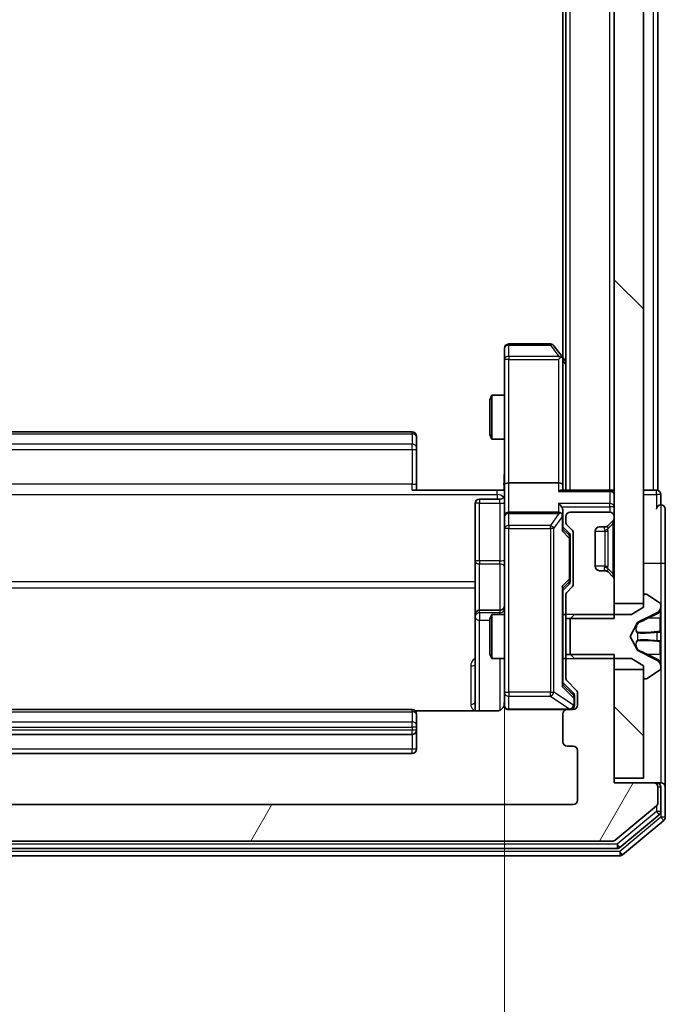
# Model space of a CAD drawing. Units: millimetres. Extents: x 0 to 8131, y 0 to 1826.
# Drawn here: x 493 to 537, y 884 to 951 of the extents above; entities that cross this region are included whole.
import ezdxf

# ---------------------------------------------------------------- set-up
doc = ezdxf.new("R2010")
doc.units = ezdxf.units.MM
doc.header["$LTSCALE"] = 0.666667
doc.layers.get('Defpoints').update_dxf_attribs({"lineweight": 25})
for name, color, linetype, lineweight in [('Dimension (ISO)', 7, 'Continuous', 18), ('Visible (ISO)', 7, 'Continuous', 35), ('Visible Narrow (ISO)', 7, 'Continuous', 25)]:
    doc.layers.add(name, color=color, linetype=linetype, lineweight=lineweight)
doc.layers.add('Hatch (ISO)', color=1, linetype='Continuous', lineweight=18, true_color=0xff0000)
doc.styles.add('Note Text (TK)', font='MS PGothic.ttf')
doc.dimstyles.new('Default - Method 1b (TK)', dxfattribs={"dimscale": 0.666667, "dimtxt": 2.5, "dimasz": 2.5, "dimexe": 1, "dimexo": 1.5, "dimgap": 1, "dimtad": 1, "dimtoh": 1, "dimrnd": 1e-08, "dimdsep": 46, "dimtxsty": 'Note Text (TK)', "dimcen": 0.09, "dimdle": 5, "dimclrd": 100, "dimclre": 100, "dimclrt": 7, "dimadec": 1, "dimazin": 1, "dimtfac": 1, "dimtmove": 0, "dimatfit": 3, "dimfxl": 1, "dimtolj": 1, "dimlwd": -1, "dimlwe": -1, "dimarcsym": 0})
pattern_1 = [(135.0002, (176.417, -52), (-14.59286, -14.59297), [])]

# ---------------------------------------------------------------- blocks, each defined once
blk = doc.blocks.new('*D83')
at = {"layer": 'Defpoints', "color": 0, "transparency": 16777216}
for p in [(460.058, 919.413), (526.058, 919.413), (526.058, 795.913)]:
    blk.add_point(p, dxfattribs=at)
at = {"layer": 'Dimension (ISO)', "color": 100, "transparency": 16777216}
for p, q in [((460.058, 909.663), (460.058, 789.413)), ((526.058, 909.663), (526.058, 789.413)), ((476.308, 795.913), (509.808, 795.913))]:
    blk.add_line(p, q, dxfattribs=at)
for points in [[(476.308, 798.622), (476.308, 793.205), (460.058, 795.913)], [(509.808, 798.622), (509.808, 793.205), (526.058, 795.913)]]:
    blk.add_solid(points, dxfattribs=at)
at = {"layer": 'Dimension (ISO)', "color": 7, "transparency": 16777216, "insert": (482.533, 810.538), "char_height": 16.25, "attachment_point": 4, "style": 'Note Text (TK)'}
blk.add_mtext('\\A1;66', dxfattribs=at)

msp = doc.modelspace()

# ---------------------------------------------------------------- hatches: boundary and pattern name
at = {"layer": 'Hatch (ISO)'}
h = msp.add_hatch(dxfattribs=at)
h.set_pattern_fill('ANSI31', color=256, scale=165.1, angle=90.0002105, style=0)
h.set_pattern_definition(pattern_1)
h.paths.add_polyline_path([(533.55812, 911.28773), (535.55812, 911.28773), (535.55812, 1236.78773), (533.55812, 1236.78773)])
h = msp.add_hatch(dxfattribs=at)
h.set_pattern_fill('ANSI31', color=256, scale=165.1, angle=14.9999778, style=0)
h.set_pattern_definition([(60, (176.417, -52), (-17.8726, 10.31876), [])])
edge = h.paths.add_edge_path()
edge.add_line((533.55812, 907.80823), (530.25812, 907.80823))
edge.add_line((530.25812, 907.80823), (530.25812, 906.212))
edge.add_ellipse((530.55812, 906.212), major_axis=(0, -0.3), ratio=1, start_angle=270, end_angle=315)
edge.add_line((530.34599, 905.99986), (530.97025, 905.3756))
edge.add_ellipse((530.75812, 905.16347), major_axis=(0.21213, -0.21213), ratio=1, start_angle=45, end_angle=90, ccw=False)
edge.add_line((531.05812, 905.16347), (531.05812, 904.33773))
edge.add_ellipse((530.75812, 904.33773), major_axis=(0, -0.3), ratio=1, start_angle=0, end_angle=90, ccw=False)
edge.add_line((530.75812, 904.03773), (530.35812, 904.03773))
edge.add_ellipse((530.35812, 903.73773), major_axis=(-0.3, 0), ratio=1, start_angle=270, end_angle=360)
edge.add_line((530.05812, 903.73773), (530.05812, 901.83773))
edge.add_ellipse((530.35812, 901.83773), major_axis=(0, -0.3), ratio=1, start_angle=270, end_angle=360)
edge.add_line((530.35812, 901.53773), (530.75812, 901.53773))
edge.add_ellipse((530.75812, 901.23773), major_axis=(0.3, 0), ratio=1, start_angle=0, end_angle=90, ccw=False)
edge.add_line((531.05812, 901.23773), (531.05812, 897.83773))
edge.add_ellipse((530.75812, 897.83773), major_axis=(0, -0.3), ratio=1, start_angle=0, end_angle=90, ccw=False)
edge.add_line((530.75812, 897.53773), (455.35812, 897.53773))
edge.add_ellipse((455.35812, 897.83773), major_axis=(-0.3, 0), ratio=1, start_angle=0, end_angle=90, ccw=False)
edge.add_line((455.05812, 897.83773), (455.05812, 901.23773))
edge.add_ellipse((455.35812, 901.23773), major_axis=(0, 0.3), ratio=1, start_angle=0, end_angle=90, ccw=False)
edge.add_line((455.35812, 901.53773), (455.75812, 901.53773))
edge.add_ellipse((455.75812, 901.83773), major_axis=(0.3, 0), ratio=1, start_angle=270, end_angle=360)
edge.add_line((456.05812, 901.83773), (456.05812, 903.73773))
edge.add_ellipse((455.75812, 903.73773), major_axis=(0, 0.3), ratio=1, start_angle=270, end_angle=360)
edge.add_line((455.75812, 904.03773), (455.35812, 904.03773))
edge.add_ellipse((455.35812, 904.33773), major_axis=(-0.3, 0), ratio=1, start_angle=0, end_angle=90, ccw=False)
edge.add_line((455.05812, 904.33773), (455.05812, 905.16347))
edge.add_ellipse((455.35812, 905.16347), major_axis=(0, 0.3), ratio=1, start_angle=45, end_angle=90, ccw=False)
edge.add_line((455.14599, 905.3756), (455.77025, 905.99986))
edge.add_ellipse((455.55812, 906.212), major_axis=(0.21213, 0.21213), ratio=1, start_angle=270, end_angle=315)
edge.add_line((455.85812, 906.212), (455.85812, 907.80823))
edge.add_line((455.85812, 907.80823), (452.55812, 907.80823))
edge.add_line((452.55812, 907.80823), (452.55812, 899.03773))
edge.add_line((452.55812, 899.03773), (449.85812, 899.03773))
edge.add_ellipse((449.85812, 898.73773), major_axis=(-0.3, 0), ratio=1, start_angle=270, end_angle=360)
edge.add_line((449.55812, 898.73773), (449.55812, 897.67824))
edge.add_ellipse((449.85812, 897.67824), major_axis=(0, -0.3), ratio=1, start_angle=270, end_angle=320.1944289)
edge.add_line((449.66606, 897.44778), (452.47468, 895.10727))
edge.add_ellipse((452.66673, 895.33773), major_axis=(0.23047, -0.19206), ratio=1, start_angle=270, end_angle=309.8055711)
edge.add_line((452.66673, 895.03773), (533.4495, 895.03773))
edge.add_ellipse((533.4495, 895.33773), major_axis=(0.3, 0), ratio=1, start_angle=270, end_angle=309.8055711)
edge.add_line((533.64156, 895.10727), (536.45017, 897.44778))
edge.add_ellipse((536.25812, 897.67824), major_axis=(0.23047, 0.19206), ratio=1, start_angle=270, end_angle=320.1944289)
edge.add_line((536.55812, 897.67824), (536.55812, 898.73773))
edge.add_ellipse((536.25812, 898.73773), major_axis=(0, 0.3), ratio=1, start_angle=270, end_angle=360)
edge.add_line((536.25812, 899.03773), (533.55812, 899.03773))
edge.add_line((533.55812, 899.03773), (533.55812, 907.80823))
h = msp.add_hatch(dxfattribs=at)
h.set_pattern_fill('ANSI31', color=256, scale=165.1, angle=90.0002105, style=0)
h.set_pattern_definition(pattern_1)
h.paths.add_polyline_path([(533.55812, 899.33773), (535.55812, 899.33773), (535.55812, 906.78773), (533.55812, 906.78773)])

# ---------------------------------------------------------------- linework, layer by layer
at = {"layer": 'Visible (ISO)'}
for p, q in [((533.55812, 1236.78773), (533.55812, 911.28773)), ((535.55812, 911.28773), (535.55812, 1236.78773)), ((530.25812, 919.03773), (530.25812, 1229.03773)), ((536.55812, 919.03773), (536.55812, 1229.03773)), ((530.05812, 928.1044), (530.05812, 1219.97107)), ((526.05812, 928.73773), (526.05812, 927.97433)), ((529.20812, 929.03773), (526.35812, 929.03773)), ((529.99812, 928.1844), (529.44812, 928.91773)), ((526.05812, 927.97433), (526.05812, 919.41347)), ((529.75812, 927.97433), (529.91373, 928.12994)), ((530.25812, 927.83773), (529.99812, 928.1844)), ((530.05812, 919.41347), (530.05812, 928.0044)), ((525.05812, 925.23101), (525.21148, 925.53773)), ((525.05812, 922.84446), (525.05812, 925.23101)), ((525.21148, 925.53773), (525.21148, 922.53773)), ((526.05812, 925.53773), (525.21148, 925.53773)), ((519.75812, 923.03773), (466.35812, 923.03773)), ((520.05812, 922.73773), (520.05812, 922.67915)), ((520.05812, 921.97205), (520.05812, 922.67915)), ((525.05812, 922.84446), (525.21148, 922.53773)), ((526.05812, 922.53773), (525.21148, 922.53773)), ((520.05812, 921.97205), (520.05812, 921.83063)), ((520.05812, 919.45195), (520.05812, 921.83063)), ((520.05812, 919.45195), (520.05812, 919.03773)), ((526.05812, 917.23773), (526.05812, 919.41347)), ((529.75812, 919.53773), (526.35812, 919.53773)), ((530.05812, 919.03773), (530.05812, 919.41347)), ((519.75812, 919.03773), (525.55812, 919.03773)), ((525.75812, 918.43642), (524.35812, 918.43642)), ((526.05038, 919.03773), (525.55812, 919.03773)), ((533.25812, 919.03773), (529.97025, 919.03773)), ((533.25812, 919.03773), (533.55812, 919.03773)), ((536.25812, 919.03773), (535.55812, 919.03773)), ((536.25812, 919.03773), (536.55812, 919.03773)), ((536.75812, 918.03773), (536.75812, 918.73773)), ((524.05812, 918.13642), (524.05812, 914.20678)), ((537.05812, 914.03773), (537.05812, 917.73773)), ((526.05812, 917.23773), (526.05812, 916.41951)), ((529.75812, 917.53773), (526.35812, 917.53773)), ((530.05812, 917.23773), (530.05812, 917.61347)), ((530.05812, 916.36164), (530.05812, 917.23773)), ((530.25812, 917.23773), (530.25812, 916.862)), ((533.25812, 917.53773), (530.55812, 917.53773)), ((533.55812, 917.162), (533.55812, 917.23773)), ((526.05812, 916.41951), (526.05812, 905.22314)), ((530.05812, 916.53773), (530.47024, 916.12562)), ((530.34599, 916.64986), (530.67025, 916.3256)), ((532.55812, 916.53773), (532.93386, 916.53773)), ((533.12554, 916.60516), (533.14599, 916.6256)), ((533.14599, 916.6256), (533.47025, 916.94986)), ((530.55812, 915.77002), (530.55812, 915.91344)), ((530.55812, 912.95544), (530.55812, 915.77002)), ((530.75812, 916.11347), (530.75812, 912.612)), ((532.25812, 913.83773), (532.25812, 916.23773)), ((524.05812, 914.20678), (524.05812, 910.53226)), ((537.05812, 898.73773), (537.05812, 914.03773)), ((532.93386, 913.53773), (532.55812, 913.53773)), ((533.14599, 913.44986), (533.12554, 913.47031)), ((533.47025, 913.1256), (533.14599, 913.44986)), ((530.47024, 912.59985), (530.05812, 912.18773)), ((530.05812, 905.71164), (530.05812, 912.36383)), ((530.67025, 912.39986), (530.34599, 912.0756)), ((530.55812, 912.81203), (530.55812, 912.95544)), ((533.55812, 910.26723), (533.55812, 912.91347)), ((530.25812, 911.86347), (530.25812, 910.26723)), ((535.55812, 911.83773), (535.55812, 911.03773)), ((535.69883, 911.93773), (535.65812, 911.93773)), ((536.66712, 911.34688), (535.80783, 911.90542)), ((533.55812, 911.28773), (535.55812, 911.28773)), ((535.55812, 911.03773), (534.75812, 910.53773)), ((536.75812, 911.0978), (536.75812, 911.17919)), ((536.75812, 911.06046), (536.75812, 911.0978)), ((536.75812, 910.28093), (536.75812, 911.06046)), ((524.05812, 910.53226), (524.05812, 910.36069)), ((524.05812, 910.36069), (524.05812, 903.94791)), ((525.75812, 910.83226), (524.35812, 910.83226)), ((525.05812, 910.23101), (525.21148, 910.53773)), ((525.21148, 910.53773), (525.21148, 907.53773)), ((526.05812, 910.53773), (525.21148, 910.53773)), ((530.25812, 910.53773), (530.05812, 910.53773)), ((530.85812, 910.53773), (530.55812, 910.23773)), ((534.75812, 910.53773), (530.85812, 910.53773)), ((535.18383, 910.00653), (536.48037, 910.64991)), ((525.05812, 907.84446), (525.05812, 910.23101)), ((530.25812, 910.26723), (533.55812, 910.26723)), ((530.25812, 907.80823), (530.25812, 910.26723)), ((530.55812, 910.23773), (530.55812, 907.83773)), ((534.65812, 909.03773), (535.16191, 909.98522)), ((536.75812, 910.28093), (536.75812, 909.44178)), ((535.16191, 908.09025), (534.65812, 909.03773)), ((536.75812, 909.42818), (536.75812, 909.44178)), ((536.75812, 908.64729), (536.75812, 909.42818)), ((536.75812, 908.63368), (536.75812, 908.64729)), ((536.75812, 908.63368), (536.75812, 907.79453)), ((525.05812, 907.84446), (525.21148, 907.53773)), ((533.55812, 907.80823), (530.25812, 907.80823)), ((530.25812, 907.80823), (530.25812, 906.212)), ((530.55812, 907.83773), (530.85812, 907.53773)), ((533.55812, 899.03773), (533.55812, 907.80823)), ((536.48037, 907.42556), (535.18383, 908.06893)), ((536.75812, 907.01501), (536.75812, 907.79453)), ((526.05812, 907.53773), (525.21148, 907.53773)), ((530.25812, 907.53773), (530.05812, 907.53773)), ((530.85812, 907.53773), (534.75812, 907.53773)), ((534.75812, 907.53773), (535.55812, 907.03773)), ((535.55812, 907.03773), (535.55812, 906.23773)), ((536.75812, 906.97767), (536.75812, 907.01501)), ((536.75812, 906.89627), (536.75812, 906.97767)), ((535.55812, 906.78773), (533.55812, 906.78773)), ((533.55812, 906.78773), (533.55812, 899.33773)), ((535.55812, 899.33773), (535.55812, 906.78773)), ((535.80783, 906.17004), (536.66712, 906.72858)), ((530.05812, 905.88773), (530.77024, 905.17562)), ((530.34599, 905.99986), (530.97025, 905.3756)), ((535.65812, 906.13773), (535.69883, 906.13773)), ((526.05812, 905.22314), (526.05812, 904.33773)), ((530.85812, 904.82693), (530.85812, 904.96344)), ((531.05812, 905.16347), (531.05812, 904.33773)), ((530.85812, 904.33773), (530.85812, 904.82693)), ((519.75812, 904.03773), (466.35812, 904.03773)), ((525.55812, 903.94791), (519.97219, 903.94791)), ((520.05812, 903.73773), (520.05812, 903.67915)), ((520.05812, 902.97205), (520.05812, 903.67915)), ((526.35812, 904.03773), (530.35812, 904.03773)), ((530.05812, 903.73773), (530.05812, 901.83773)), ((530.75812, 904.03773), (530.35812, 904.03773)), ((520.05812, 902.97205), (520.05812, 902.83063)), ((466.35812, 902.33773), (519.75812, 902.33773)), ((520.05812, 902.63773), (520.05812, 902.83063)), ((520.05812, 901.33773), (520.05812, 902.63773)), ((466.35812, 901.03773), (519.75812, 901.03773)), ((530.35812, 901.53773), (530.75812, 901.53773)), ((531.05812, 901.23773), (531.05812, 897.83773)), ((533.55812, 899.33773), (535.55812, 899.33773)), ((536.25812, 899.03773), (533.55812, 899.03773)), ((536.45812, 899.03773), (536.25812, 899.03773)), ((536.45812, 899.03773), (536.75812, 899.03773)), ((536.55812, 897.67824), (536.55812, 898.73773)), ((536.75812, 897.0791), (536.75812, 898.73773)), ((537.05812, 896.67824), (537.05812, 898.73773)), ((530.75812, 897.53773), (455.35812, 897.53773)), ((533.64156, 895.10727), (536.45017, 897.44778)), ((533.96053, 894.60727), (536.65017, 896.84863)), ((534.14156, 894.10727), (536.95017, 896.44778)), ((452.66673, 895.03773), (533.4495, 895.03773)), ((452.34776, 894.53773), (533.76848, 894.53773)), ((452.16673, 894.03773), (533.9495, 894.03773))]:
    msp.add_line(p, q, dxfattribs=at)
for centre, radius, start, end in [((526.35812, 928.73773), 0.3, 90, 180), ((529.20812, 928.73773), 0.3, 36.8698976, 90), ((529.75812, 928.0044), 0.3, 23.4379842, 36.8698976), ((529.75812, 928.0044), 0.3, 0, 23.4379842), ((519.75812, 922.73773), 0.3, 0, 90), ((524.35812, 918.13642), 0.3, 90, 180), ((525.75812, 918.73642), 0.3, 270, 0), ((533.25812, 918.73773), 0.3, 0, 90), ((536.45812, 918.73773), 0.3, 0, 90), ((536.75812, 917.73773), 0.3, 90, 180), ((536.75812, 917.73773), 0.3, 0, 90), ((526.35812, 917.23773), 0.3, 90, 180), ((529.75812, 917.23773), 0.3, 58.7555453, 90), ((529.75812, 917.23773), 0.3, 0, 23.4379847), ((530.55812, 917.23773), 0.3, 90, 180), ((533.25812, 917.23773), 0.3, 0, 90), ((533.25812, 917.162), 0.3, 315, 0), ((530.55812, 916.862), 0.3, 180, 225), ((532.55812, 916.23773), 0.3, 90, 180), ((532.93386, 916.83773), 0.3, 270, 315), ((530.45812, 916.11347), 0.3, 0, 45), ((532.55812, 913.83773), 0.3, 180, 270), ((532.93386, 913.23773), 0.3, 45, 90), ((533.25812, 912.91347), 0.3, 0, 45), ((530.45812, 912.612), 0.3, 315, 0), ((530.55812, 911.86347), 0.3, 135, 180), ((535.65812, 911.83773), 0.1, 90, 180), ((535.69883, 911.73773), 0.2, 56.9761324, 90), ((525.75812, 911.13226), 0.3, 270, 0), ((536.25812, 911.0978), 0.5, 296.3917032, 0), ((536.55812, 911.17919), 0.2, 0, 56.9761324), ((524.35812, 910.53226), 0.3, 90, 180), ((535.20605, 909.96174), 0.05, 116.3917032, 152), ((535.20605, 908.11372), 0.05, 208, 243.6082968), ((536.25812, 906.97767), 0.5, 0, 63.6082968), ((536.55812, 906.89627), 0.2, 303.0238676, 0), ((530.55812, 906.212), 0.3, 180, 225), ((535.65812, 906.23773), 0.1, 180, 270), ((535.69883, 906.33773), 0.2, 270, 303.0238676), ((530.75812, 905.16347), 0.3, 0, 45), ((525.55812, 904.53773), 0.5, 345.5244794, 0), ((526.35812, 904.33773), 0.3, 180, 270), ((530.55812, 904.33773), 0.3, 270, 0), ((530.75812, 904.33773), 0.3, 270, 0), ((519.75812, 903.73773), 0.3, 0, 90), ((530.35812, 903.73773), 0.3, 90, 180), ((519.75812, 902.63773), 0.3, 270, 0), ((530.35812, 901.83773), 0.3, 180, 270), ((519.75812, 901.33773), 0.3, 270, 0), ((530.75812, 901.23773), 0.3, 0, 90), ((536.25812, 898.73773), 0.3, 0, 90), ((536.45812, 898.73773), 0.3, 0, 90), ((536.75812, 898.73773), 0.3, 0, 90), ((530.75812, 897.83773), 0.3, 270, 0), ((536.25812, 897.67824), 0.3, 309.8055711, 0), ((536.45812, 897.0791), 0.3, 309.8055711, 0), ((536.75812, 896.67824), 0.3, 309.8055711, 0), ((533.4495, 895.33773), 0.3, 270, 309.8055711), ((533.76848, 894.83773), 0.3, 270, 309.8055711), ((533.9495, 894.33773), 0.3, 270, 309.8055711)]:
    msp.add_arc(centre, radius, start, end, dxfattribs=at)
for centre, major_axis, ratio, start_param, end_param in [((529.78067, 927.97433), (0.48229, -0.24115), 0.37002441, 1.47901306, 1.75373989), ((526.35812, 919.41347), (-0.3, 0), 0.41421356, 4.71238898, 6.28318531), ((529.75812, 919.41347), (-0.3, 0), 0.41421356, 3.14159265, 4.71238898), ((529.75812, 918.73773), (0.27716, 0.27716), 0.41421356, 0.39269908, 1.17809725), ((529.75812, 917.91347), (-0.27716, 0.27716), 0.41421356, 4.3196899, 5.10508806), ((529.75812, 917.61347), (0, 0.42426), 0.70710678, 4.71238898, 5.49778714), ((529.78067, 917.23773), (0.48303, 0.25155), 0.33843751, 1.12161563, 1.39634246), ((529.75812, 917.20551), (0.20444, 0.64874), 0.33843751, 4.81863915, 5.05307027), ((529.75812, 916.2585), (-0.29583, -0.12456), 0.40041045, 2.33106693, 2.97456804), ((530.25812, 915.91344), (0, 0.30004), 0.99985076, 4.71238898, 5.49786177), ((529.75812, 912.46696), (-0.29583, 0.12456), 0.40041045, 3.30861727, 3.95211838), ((530.25812, 912.81203), (0, -0.30004), 0.99985076, 0.78532354, 1.57079633), ((529.75812, 905.6085), (-0.29583, -0.12456), 0.40041045, 2.33106693, 2.97456804), ((530.55812, 904.96344), (0, 0.30004), 0.99985076, 4.71238898, 5.49786177)]:
    msp.add_ellipse(centre, major_axis=major_axis, ratio=ratio, start_param=start_param, end_param=end_param, dxfattribs=at)
for points, knots in [([(530.03337, 928.12373), (530.03096, 928.12468), (530.02839, 928.12559), (530.01117, 928.13084), (529.99181, 928.13336), (529.9546, 928.13378), (529.93373, 928.13245), (529.91373, 928.12994)], [0.3810312192, 0.3810312192, 0.3810312192, 0.3810312192, 0.382741903, 0.382741903, 0.3917616542, 0.3917616542, 0.3985536381, 0.3985536381, 0.3985536381, 0.3985536381]), ([(526.04632, 919.03773), (526.03633, 919.23098), (526.02997, 919.42471), (526.04098, 919.81225), (526.05812, 920.00609), (526.05812, 920.20028)], [0, 0, 0, 0, 0.05805072, 0.05805072, 0.116308974, 0.116308974, 0.116308974, 0.116308974]), ([(530.03337, 917.35706), (530.0306, 917.3633), (530.02776, 917.3694), (530.011, 917.4019), (529.98951, 917.43105), (529.95255, 917.4672), (529.93286, 917.48237), (529.91373, 917.49422)], [0.2508867575, 0.2508867575, 0.2508867575, 0.2508867575, 0.2528779694, 0.2528779694, 0.2619584182, 0.2619584182, 0.268388032, 0.268388032, 0.268388032, 0.268388032]), ([(536.75812, 911.06046), (536.75812, 911.05952), (536.75812, 911.05859), (536.75811, 911.05698), (536.7581, 911.05631), (536.7581, 911.05565)], [-0.000338329447, -0.000338329447, -0.000338329447, -0.000338329447, 0, 0, 0.000241517914, 0.000241517914, 0.000241517914, 0.000241517914]), ([(536.75811, 911.05526), (536.75811, 911.05596), (536.75811, 911.05667), (536.75812, 911.0584), (536.75812, 911.05943), (536.75812, 911.06046)], [-0.000230599076, -0.000230599076, -0.000230599076, -0.000230599076, 0, 0, 0.000338329447, 0.000338329447, 0.000338329447, 0.000338329447]), ([(536.67513, 909.33827), (536.72842, 909.34031), (536.75768, 909.38629), (536.75812, 909.42731), (536.75812, 909.42775), (536.75812, 909.42818)], [0, 0, 0, 0, 0.0320559737, 0.0320559737, 0.0323943032, 0.0323943032, 0.0323943032, 0.0323943032]), ([(536.75812, 909.42818), (536.75812, 909.42796), (536.75812, 909.42774), (536.75809, 909.42557), (536.75792, 909.42359), (536.75761, 909.42161)], [-0.03239430317, -0.03239430317, -0.03239430317, -0.03239430317, -0.03205597372, -0.03205597372, -0.02897275834, -0.02897275834, -0.02897275834, -0.02897275834]), ([(536.75811, 908.64838), (536.75811, 908.64844), (536.75811, 908.64851), (536.75811, 908.64889), (536.7581, 908.64919), (536.7581, 908.6495)], [-0.000054249657, -0.000054249657, -0.000054249657, -0.000054249657, 0, 0, 0.000241517914, 0.000241517914, 0.000241517914, 0.000241517914]), ([(536.75811, 908.64837), (536.75811, 908.64823), (536.75811, 908.64808), (536.75812, 908.64772), (536.75812, 908.6475), (536.75812, 908.64729)], [-0.000230599076, -0.000230599076, -0.000230599076, -0.000230599076, 0, 0, 0.000338329447, 0.000338329447, 0.000338329447, 0.000338329447]), ([(536.67513, 907.27902), (536.72842, 907.19766), (536.75768, 907.10646), (536.75812, 907.01688), (536.75812, 907.01594), (536.75812, 907.01501)], [0, 0, 0, 0, 0.0320559737, 0.0320559737, 0.0323943032, 0.0323943032, 0.0323943032, 0.0323943032]), ([(536.75812, 907.01501), (536.75812, 907.01604), (536.75812, 907.01707), (536.75809, 907.02748), (536.75792, 907.03689), (536.75761, 907.04632)], [-0.03239430317, -0.03239430317, -0.03239430317, -0.03239430317, -0.03205597372, -0.03205597372, -0.02897275834, -0.02897275834, -0.02897275834, -0.02897275834]), ([(526.03348, 904.31816), (526.02906, 904.30351), (526.02416, 904.28934), (525.99458, 904.21539), (525.95245, 904.1494), (525.86381, 904.05654), (525.8021, 904.01257), (525.68905, 903.9631), (525.61837, 903.94791), (525.55812, 903.94791)], [0.0905318685, 0.0905318685, 0.0905318685, 0.0905318685, 0.0948543073, 0.0948543073, 0.1144259318, 0.1144259318, 0.1333697264, 0.1333697264, 0.1514440253, 0.1514440253, 0.1514440253, 0.1514440253]), ([(526.35812, 904.03773), (526.35812, 904.03773), (526.34324, 904.03773), (526.3343, 904.03773), (526.33284, 904.03773), (526.33204, 904.03773), (526.33194, 904.03773), (526.33178, 904.03773), (526.33188, 904.03773), (526.33143, 904.03773), (526.33139, 904.03773), (526.33091, 904.03773), (526.33082, 904.03773), (526.33056, 904.03773), (526.33039, 904.03773), (526.32998, 904.03774), (526.32974, 904.03774), (526.32847, 904.03775), (526.32729, 904.03776), (526.31738, 904.03797), (526.30853, 904.03856), (526.28476, 904.04127), (526.26985, 904.04417), (526.22466, 904.05654), (526.19502, 904.06992), (526.14092, 904.10516), (526.11594, 904.1278), (526.07649, 904.17858), (526.0612, 904.20704), (526.0402, 904.26635), (526.03418, 904.29793), (526.03218, 904.35727), (526.03516, 904.38565), (526.04226, 904.41269)], [0, 0, 0, 0, 0.052819988, 0.052819988, 0.069060038, 0.069060038, 0.072104806, 0.072104806, 0.074388426, 0.074388426, 0.074817613, 0.074817613, 0.074900412, 0.074900412, 0.074983943, 0.074983943, 0.075067564, 0.075067564, 0.075407019, 0.075407019, 0.078053981, 0.078053981, 0.082584989, 0.082584989, 0.092113603, 0.092113603, 0.101955278, 0.101955278, 0.111404618, 0.111404618, 0.120830122, 0.120830122, 0.129216155, 0.129216155, 0.129216155, 0.129216155])]:
    msp.add_open_spline(points, degree=3, knots=knots, dxfattribs=at)
for points in [[(536.75761, 909.42161), (536.75466, 909.403), (536.73896, 909.38434), (536.71248, 909.38343)], [(536.75761, 907.04632), (536.75466, 907.13488), (536.73896, 907.2247), (536.71248, 907.30535)]]:
    msp.add_open_spline(points, degree=3, dxfattribs=at)
at = {"layer": 'Visible Narrow (ISO)'}
for p, q in [((530.55812, 919.03773), (530.55812, 1229.03773)), ((533.25812, 919.03773), (533.25812, 1229.03773)), ((536.25812, 919.03773), (536.25812, 1229.03773)), ((526.35812, 929.03773), (526.35812, 928.95708)), ((526.35812, 928.95708), (529.20812, 928.95708)), ((526.35812, 928.19369), (526.35812, 928.95708)), ((529.20812, 929.03773), (529.20812, 928.95708)), ((529.20812, 928.95708), (529.78067, 928.19369)), ((526.35812, 927.97433), (526.05812, 927.97433)), ((529.78067, 928.19369), (526.35812, 928.19369)), ((526.35812, 928.19369), (526.35812, 927.97433)), ((526.35812, 927.97433), (529.75812, 927.97433)), ((526.35812, 919.53773), (526.35812, 927.97433)), ((529.75812, 927.97433), (529.75812, 919.53773)), ((530.05812, 927.89089), (530.25812, 927.62422)), ((466.35812, 922.89129), (519.75812, 922.89129)), ((519.75812, 922.89129), (519.75812, 923.03773)), ((519.75812, 922.89129), (519.75812, 922.18418)), ((519.75812, 922.18418), (466.35812, 922.18418)), ((466.35812, 921.83063), (519.75812, 921.83063)), ((519.75812, 921.83063), (519.75812, 922.18418)), ((519.75812, 921.83063), (519.75812, 919.45195)), ((519.75812, 921.83063), (520.05812, 921.83063)), ((519.75812, 919.45195), (466.35812, 919.45195)), ((519.75812, 919.03773), (519.75812, 919.45195)), ((519.75812, 919.45195), (520.05812, 919.45195)), ((526.35812, 917.53773), (526.35812, 919.53773)), ((529.75812, 919.53773), (529.75812, 918.94986)), ((460.55812, 918.74484), (525.55812, 918.74484)), ((524.35812, 918.43642), (524.35812, 918.14951)), ((525.55812, 918.74484), (525.55812, 919.03773)), ((525.55812, 918.74484), (525.55812, 918.43642)), ((525.75812, 918.14951), (525.75812, 918.43642)), ((529.75812, 918.94986), (533.25812, 918.94986)), ((533.25812, 918.94986), (533.25812, 919.03773)), ((533.25812, 918.94986), (533.25812, 918.1256)), ((535.55812, 918.73773), (536.45812, 918.73773)), ((536.45812, 918.73773), (536.45812, 919.03773)), ((536.75812, 918.73773), (536.45812, 918.73773)), ((536.45812, 918.73773), (536.45812, 917.73773)), ((524.35812, 918.14951), (525.75812, 918.14951)), ((524.35812, 914.21986), (524.35812, 918.14951)), ((525.75812, 918.14951), (525.75812, 914.21986)), ((533.25812, 918.1256), (529.75812, 918.1256)), ((529.75812, 918.1256), (529.75812, 917.53773)), ((529.97025, 917.91347), (533.25812, 917.91347)), ((533.25812, 917.91347), (533.25812, 918.1256)), ((533.25812, 917.91347), (533.25812, 917.53773)), ((533.55812, 917.91347), (533.25812, 917.91347)), ((536.75812, 918.03773), (536.75812, 914.03773)), ((526.35812, 917.53773), (526.35812, 917.44239)), ((526.35812, 916.62417), (526.35812, 917.44239)), ((526.35812, 917.44239), (529.78067, 917.44239)), ((529.78067, 917.44239), (529.20812, 916.62417)), ((529.44812, 916.41951), (529.99812, 917.20551)), ((529.99812, 917.20551), (529.99812, 916.2585)), ((526.35812, 916.41951), (526.05812, 916.41951)), ((526.35812, 916.62417), (526.35812, 916.41951)), ((529.20812, 916.62417), (526.35812, 916.62417)), ((526.35812, 916.41951), (529.20812, 916.41951)), ((526.35812, 905.22314), (526.35812, 916.41951)), ((529.20812, 916.41951), (529.20812, 916.62417)), ((529.44812, 916.41951), (529.20812, 916.41951)), ((529.20812, 916.41951), (529.20812, 905.22314)), ((529.44812, 905.22314), (529.44812, 916.41951)), ((530.47024, 915.98214), (530.05812, 916.38476)), ((532.93386, 916.53773), (532.91341, 916.52751)), ((533.47025, 916.73773), (533.12554, 916.39302)), ((533.47025, 916.73773), (533.47025, 913.33773)), ((533.47025, 916.73773), (533.55812, 916.73773)), ((529.99812, 916.2585), (530.49812, 915.77002)), ((530.47024, 916.12562), (530.47024, 915.98214)), ((530.55812, 915.77002), (530.49812, 915.77002)), ((530.49812, 915.77002), (530.49812, 912.95544)), ((532.25812, 916.23773), (532.93386, 916.23773)), ((532.93386, 916.23773), (533.14599, 916.23773)), ((532.93386, 916.23773), (532.93386, 913.83773)), ((533.14599, 913.83773), (533.14599, 916.23773)), ((524.35812, 914.21986), (524.35812, 913.99464)), ((525.75812, 914.21986), (524.35812, 914.21986)), ((524.35812, 910.83226), (524.35812, 913.99464)), ((524.35812, 913.99464), (525.75812, 913.99464)), ((525.75812, 913.99464), (525.75812, 914.21986)), ((525.75812, 913.99464), (525.75812, 910.83226)), ((532.93386, 913.83773), (532.25812, 913.83773)), ((532.93386, 913.83773), (533.14599, 913.83773)), ((533.47025, 913.33773), (533.12554, 913.68244)), ((536.75812, 914.03773), (535.55812, 914.03773)), ((537.05812, 914.03773), (536.75812, 914.03773)), ((536.75812, 914.03773), (536.75812, 911.17919)), ((532.91341, 913.54795), (532.93386, 913.53773)), ((533.47025, 913.33773), (533.55812, 913.33773)), ((524.05812, 912.76685), (462.05812, 912.76685)), ((462.05812, 912.36254), (524.05812, 912.36254)), ((530.49812, 912.95544), (529.99812, 912.46696)), ((529.99812, 912.46696), (529.99812, 905.6085)), ((530.05812, 912.3407), (530.47024, 912.74332)), ((530.47024, 912.74332), (530.47024, 912.59985)), ((530.49812, 912.95544), (530.55812, 912.95544)), ((524.35812, 910.83226), (524.35812, 910.83197)), ((524.35812, 910.6604), (524.35812, 910.83197)), ((524.35812, 910.83197), (525.75812, 910.83197)), ((524.35812, 910.6604), (524.35812, 910.14856)), ((525.75812, 910.6604), (524.35812, 910.6604)), ((525.75812, 910.83197), (525.75812, 910.83226)), ((525.75812, 910.83197), (525.75812, 910.6604)), ((525.75812, 910.53773), (525.75812, 910.6604)), ((533.55812, 910.53773), (530.25812, 910.53773)), ((535.88216, 910.27879), (536.49824, 910.58069)), ((536.48037, 910.64991), (536.48037, 910.62389)), ((536.71248, 910.77012), (536.71248, 910.28006)), ((524.35812, 910.14856), (525.05812, 910.14856)), ((524.35812, 903.94791), (524.35812, 910.14856)), ((535.16191, 909.98522), (535.16191, 909.95403)), ((535.18383, 909.97464), (535.18383, 910.00653)), ((536.71248, 910.28006), (535.88216, 910.27879)), ((536.71248, 909.39198), (536.71248, 910.28006)), ((535.16191, 909.27883), (535.16191, 908.79663)), ((535.18383, 908.79121), (535.18383, 909.28426)), ((536.71248, 909.39198), (535.88216, 909.31935)), ((536.49824, 909.36799), (535.88216, 909.31935)), ((536.48037, 909.3262), (536.48037, 908.74926)), ((536.71248, 909.39198), (536.71248, 909.38343)), ((535.88216, 908.75611), (536.49824, 908.70748)), ((536.71248, 908.68348), (535.88216, 908.75611)), ((536.71248, 908.69204), (536.71248, 908.68348)), ((536.71248, 907.7954), (536.71248, 908.68348)), ((535.16191, 908.12144), (535.16191, 908.09025)), ((535.18383, 908.06893), (535.18383, 908.10082)), ((536.49824, 907.49477), (535.88216, 907.79667)), ((536.71248, 907.7954), (535.88216, 907.79667)), ((536.71248, 907.7954), (536.71248, 907.30535)), ((523.75812, 907.02288), (523.75812, 904.39279)), ((525.75812, 907.53773), (525.75812, 903.99358)), ((530.25812, 907.53773), (533.55812, 907.53773)), ((536.48037, 907.45157), (536.48037, 907.42556)), ((536.75812, 906.89627), (536.75812, 899.03773)), ((529.99812, 905.6085), (530.79812, 904.82693)), ((530.77024, 905.03905), (530.05812, 905.73476)), ((526.05812, 905.22314), (526.35812, 905.22314)), ((526.35812, 905.22314), (526.35812, 904.95481)), ((529.20812, 905.22314), (526.35812, 905.22314)), ((526.35812, 904.95481), (529.20812, 904.95481)), ((526.35812, 904.0694), (526.35812, 904.95481)), ((529.20812, 905.22314), (529.44812, 905.22314)), ((529.20812, 904.95481), (529.20812, 905.22314)), ((529.20812, 904.95481), (530.53623, 904.0694)), ((530.77623, 904.33773), (529.44812, 905.22314)), ((530.77024, 905.17562), (530.77024, 905.03905)), ((530.79812, 904.33773), (530.77623, 904.33773)), ((530.85812, 904.82693), (530.79812, 904.82693)), ((530.79812, 904.82693), (530.79812, 904.33773)), ((530.79812, 904.33773), (530.85812, 904.33773)), ((466.35812, 903.89129), (519.75812, 903.89129)), ((519.75812, 903.89129), (519.75812, 904.03773)), ((519.75812, 903.89129), (519.75812, 903.18418)), ((526.35812, 904.0694), (526.35812, 904.03773)), ((530.53623, 904.0694), (526.35812, 904.0694)), ((530.53623, 904.03773), (530.53623, 904.0694)), ((519.75812, 903.18418), (466.35812, 903.18418)), ((519.75812, 902.83063), (519.75812, 903.18418)), ((466.35812, 902.83063), (519.75812, 902.83063)), ((519.75812, 902.63773), (466.35812, 902.63773)), ((519.75812, 902.83063), (519.75812, 902.63773)), ((520.05812, 902.83063), (519.75812, 902.83063)), ((519.75812, 902.33773), (519.75812, 902.63773)), ((520.05812, 902.63773), (519.75812, 902.63773)), ((519.75812, 902.33773), (519.75812, 901.33773)), ((519.75812, 901.33773), (466.35812, 901.33773)), ((519.75812, 901.03773), (519.75812, 901.33773)), ((520.05812, 901.33773), (519.75812, 901.33773)), ((536.45812, 898.96134), (536.45812, 899.03773)), ((536.75812, 898.73773), (536.55812, 898.73773)), ((536.45812, 897.0791), (533.76848, 894.83773)), ((536.45812, 897.45464), (536.45812, 897.0791)), ((536.75812, 897.0791), (536.45812, 897.0791)), ((536.45812, 897.0791), (536.65017, 896.84863)), ((536.75812, 897.0791), (536.75812, 896.67824)), ((536.75812, 896.67824), (533.9495, 894.33773)), ((537.05812, 896.67824), (536.75812, 896.67824)), ((536.75812, 896.67824), (536.95017, 896.44778)), ((533.76848, 894.83773), (452.34776, 894.83773)), ((533.96053, 894.60727), (533.76848, 894.83773)), ((533.76848, 894.83773), (533.76848, 894.53773)), ((533.9495, 894.33773), (452.16673, 894.33773)), ((534.14156, 894.10727), (533.9495, 894.33773)), ((533.9495, 894.33773), (533.9495, 894.03773))]:
    msp.add_line(p, q, dxfattribs=at)
for centre, radius, start, end in [((532.54599, 916.23773), 0.6, 0, 15), ((532.54599, 913.83773), 0.6, 345, 0), ((530.25812, 912.95544), 0.29998, 315, 0.0042765)]:
    msp.add_arc(centre, radius, start, end, dxfattribs=at)
for centre, major_axis, ratio, start_param, end_param in [((526.35812, 928.73773), (-0.3, 0), 0.73117683, 4.71238898, 6.28318531), ((529.20812, 928.73773), (0.24, 0.18), 0.65092538, 0, 1.11663802), ((526.35812, 927.97433), (-0.3, 0), 0.73117683, 4.71238898, 6.28318531), ((519.75812, 922.67915), (0.3, 0), 0.70710678, 0, 1.57079633), ((519.75812, 921.97205), (0.3, 0), 0.70710678, 0, 1.57079633), ((525.55812, 918.39129), (-0.5, 0), 0.70710678, 3.63208882, 4.71238898), ((533.25812, 918.73773), (0.3, 0), 0.70710678, 0, 1.57079633), ((524.35812, 918.13642), (-0.3, 0), 0.04361939, 4.71238898, 6.28318531), ((525.75812, 918.16259), (0.3, 0), 0.04361939, 4.71238898, 6.28318531), ((533.25812, 917.91347), (0.3, 0), 0.70710678, 0, 1.57079633), ((526.35812, 917.23773), (-0.3, 0), 0.68218798, 4.71238898, 6.28318531), ((526.35812, 916.41951), (-0.3, 0), 0.68218798, 4.71238898, 6.28318531), ((529.20812, 916.41951), (-0.2458, 0.172), 0.60731338, 3.99759411, 5.11423213), ((533.18238, 916.23773), (-0.28896, 0.27513), 0.41386186, 6.13496537, 7.18216292), ((532.91341, 916.81729), (0.21213, -0.21213), 0.93511313, 5.46426839, 6.28318531), ((532.91341, 916.39302), (-0.28978, -0.07765), 0.25056281, 1.50375883, 2.32267574), ((533.18238, 916.23773), (-0.05425, 0.36885), 0.10017299, 0.07434872, 1.12154627), ((533.25812, 916.31347), (0.23445, 0.64756), 0.1095524, 5.46575602, 6.51295357), ((530.25812, 915.77002), (0.3, 0), 0.99985076, 0, 0.78547279), ((530.25812, 915.77002), (0.20965, 0.21459), 0.69016738, 5.30563497, 6.26630203), ((532.33386, 916.23773), (0.6, 0), 0.5, 0, 0.26179939), ((524.35812, 914.20678), (-0.3, 0), 0.04361939, 4.71238898, 6.28318531), ((524.35812, 914.20678), (-0.3, 0), 0.70710678, 0, 1.57079633), ((525.75812, 914.23295), (0.3, 0), 0.04361939, 4.71238898, 6.28318531), ((525.75812, 913.78251), (0.3, 0), 0.70710678, 0, 1.57079633), ((533.18238, 913.83773), (-0.28896, -0.27513), 0.41386186, 5.38420769, 6.43140524), ((532.33386, 913.83773), (0.6, 0), 0.5, 6.02138592, 6.28318531), ((532.91341, 913.68244), (-0.28978, 0.07765), 0.25056281, 3.96050957, 4.77942648), ((533.18238, 913.83773), (0.05425, 0.36885), 0.10017299, 2.02004638, 3.06724394), ((532.91341, 913.25818), (0.21213, 0.21213), 0.93511313, 0, 0.81891691), ((533.25812, 913.762), (0.23445, -0.64756), 0.1095524, 6.05341704, 7.1006146), ((530.25812, 912.95544), (0.20965, -0.21459), 0.69016738, 0.01688328, 0.97755034), ((525.75812, 911.13169), (0.3, 0), 0.99904822, 4.71238898, 6.28318531), ((524.35812, 910.53226), (-0.3, 0), 0.99904822, 4.71238898, 6.28318531), ((524.35812, 910.36069), (-0.3, 0), 0.99904822, 4.71238898, 6.28318531), ((524.35812, 910.36069), (-0.3, 0), 0.70710678, 0, 1.57079633), ((525.75812, 910.96012), (0.3, 0), 0.99904822, 4.71238898, 6.28318531), ((535.88651, 910.27792), (-0.022, 0.0449), 0.07071529, 0.16575835, 1.5168043), ((536.5026, 910.57982), (-0.022, 0.0449), 0.07071772, 0.16138437, 1.51680749), ((536.35397, 910.97061), (-0.33678, -0.33133), 0.86054931, 1.20132658, 1.81658246), ((536.71684, 910.76925), (-0.0418, 0.02744), 0.0334121, 0.09312155, 1.48830372), ((535.20605, 909.93132), (-0.05, 0), 0.96708168, 5.17301109, 5.79449311), ((535.20605, 909.93132), (-0.04522, 0.02134), 0.27195399, 4.93576894, 6.15872063), ((535.20605, 909.93132), (-0.02373, 0.04401), 0.08704119, 5.05471618, 6.05232701), ((536.70812, 910.28093), (0.05, 0), 0.01745241, 4.79965544, 6.28318531), ((535.20605, 909.27286), (-0.02761, -0.04169), 0.87026751, 3.88775701, 5.11070869), ((535.20605, 909.27286), (0.05, 0), 0.25446618, 2.03141844, 2.65290046), ((535.20605, 909.27286), (0.00494, 0.04976), 0.47282576, 0.38922838, 1.38683921), ((535.88651, 909.26955), (-0.00394, 0.04984), 0.43895793, 0.01935107, 1.37039702), ((536.5026, 909.31819), (-0.00394, 0.04984), 0.43891745, 0.01935064, 1.37477376), ((536.35397, 909.34856), (-0.44127, -0.03748), 0.0170949, 3.76261979, 4.37787567), ((536.71684, 909.33363), (-0.00304, 0.04991), 0.83547835, 0.0316436, 1.42682577), ((536.70812, 909.44178), (0.05, 0), 0.9998477, 4.79965544, 6.28318531), ((535.20605, 908.8026), (-0.05, 0), 0.25446617, 0.48869219, 1.11017421), ((535.20605, 908.8026), (0.02761, -0.04169), 0.87026751, 4.31406927, 5.53702095), ((535.20605, 908.8026), (0.00494, -0.04976), 0.47282576, 4.8963461, 5.89395693), ((535.88651, 908.80592), (-0.00394, -0.04984), 0.43895793, 4.91278829, 6.26383424), ((536.5026, 908.75728), (-0.00394, -0.04984), 0.43891745, 4.90841155, 6.26383467), ((536.35397, 908.7269), (-0.44127, 0.03748), 0.0170949, 1.90530964, 2.52056551), ((536.71684, 908.74184), (-0.00304, -0.04991), 0.83547835, 4.85635954, 6.25154171), ((536.70812, 908.63368), (0.05, 0), 0.9998477, 0, 1.48352986), ((535.20605, 908.14414), (-0.04522, -0.02134), 0.27195399, 0.12446468, 1.34741636), ((535.20605, 908.14414), (0.05, 0), 0.96708167, 3.63028486, 4.25176688), ((535.20605, 908.14414), (-0.02373, -0.04401), 0.08704119, 0.2308583, 1.22846913), ((535.88651, 907.79754), (-0.022, -0.0449), 0.07071529, 4.76638101, 6.11742696), ((536.70812, 907.79453), (0.05, 0), 0.01745241, 0, 1.48352986), ((523.75812, 907.15042), (0.3, 0), 0.42514266, 4.71238898, 6.28318531), ((536.5026, 907.49564), (-0.022, -0.0449), 0.07071772, 4.76637782, 6.12180094), ((536.35397, 907.10486), (0.33678, -0.33133), 0.86054931, 1.32501019, 1.94026607), ((536.71684, 907.30622), (-0.0418, -0.02744), 0.0334121, 4.79488159, 6.19006376), ((526.35812, 905.22314), (-0.3, 0), 0.89442719, 0, 1.57079633), ((529.20812, 905.22314), (0.16641, 0.24962), 0.74278135, 3.87304003, 5.17217924), ((530.55812, 904.82693), (0.3, 0), 0.99985076, 0, 0.78547279), ((530.55812, 904.82693), (0.20965, 0.21459), 0.69016738, 5.30563497, 6.26630203), ((523.75812, 904.56816), (0.3, 0), 0.58454167, 4.71238898, 6.28318531), ((526.35812, 904.33773), (-0.3, 0), 0.89442719, 0, 1.57079633), ((530.53623, 904.33773), (0, -0.3), 0.8, 0, 1.57079633), ((530.53623, 904.33773), (-0.16641, -0.24962), 0.74278135, 0.73144738, 2.03058658), ((530.55812, 904.33773), (0, -0.3), 0.8, 0, 1.57079633), ((519.75812, 903.67915), (0.3, 0), 0.70710678, 0, 1.57079633), ((519.75812, 902.97205), (0.3, 0), 0.70710678, 0, 1.57079633)]:
    msp.add_ellipse(centre, major_axis=major_axis, ratio=ratio, start_param=start_param, end_param=end_param, dxfattribs=at)
for points, knots in [([(526.05038, 919.03773), (526.04695, 919.14357), (526.04026, 919.36928), (526.04496, 919.77744), (526.05812, 920.04959), (526.05812, 920.20028)], [-0.114793845, -0.114793845, -0.114793845, -0.114793845, -0.083098727, -0.049859236, 0, 0, 0, 0]), ([(535.16191, 909.95403), (535.12239, 909.87), (535.04851, 909.70424), (535.01962, 909.49295), (535.07746, 909.35298), (535.13227, 909.29932), (535.16191, 909.27883)], [-0.174866013, -0.174866013, -0.174866013, -0.174866013, -0.145995309, -0.117124605, -0.095471577, -0.073818549, -0.073818549, -0.073818549, -0.073818549]), ([(535.2017, 909.31978), (535.17206, 909.33839), (535.11725, 909.38728), (535.05941, 909.51447), (535.0883, 909.71049), (535.16218, 909.8681), (535.2017, 909.94804)], [0.073818549, 0.073818549, 0.073818549, 0.073818549, 0.095471577, 0.117124605, 0.145995309, 0.174866013, 0.174866013, 0.174866013, 0.174866013]), ([(535.16191, 908.79663), (535.12239, 908.76932), (535.04851, 908.69231), (535.01962, 908.50883), (535.07746, 908.30875), (535.13227, 908.18446), (535.16191, 908.12144)], [-0.174866013, -0.174866013, -0.174866013, -0.174866013, -0.145995309, -0.117124605, -0.095471577, -0.073818549, -0.073818549, -0.073818549, -0.073818549]), ([(535.2017, 908.12742), (535.17206, 908.18738), (535.11725, 908.30548), (535.05941, 908.49332), (535.0883, 908.66092), (535.16218, 908.73087), (535.2017, 908.75568)], [0.073818549, 0.073818549, 0.073818549, 0.073818549, 0.095471577, 0.117124605, 0.145995309, 0.174866013, 0.174866013, 0.174866013, 0.174866013]), ([(524.05812, 907.53921), (524.00964, 907.51097), (523.83969, 907.37697), (523.75812, 907.17278), (523.75812, 907.02288)], [-0.0659035718, -0.0659035718, -0.0659035718, -0.0659035718, -0.0487820617, 0, 0, 0, 0]), ([(523.75812, 904.39279), (523.75812, 904.2623), (523.84373, 904.09057), (524.01223, 903.98604), (524.05812, 903.9646)], [-0.0947483197, -0.0947483197, -0.0947483197, -0.0947483197, -0.0473741599, -0.031458042, -0.031458042, -0.031458042, -0.031458042]), ([(526.05812, 904.33773), (526.05812, 904.36468), (526.04626, 904.40218), (526.04233, 904.41268), (526.04228, 904.41274)], [0, 0, 0, 0, 0.0498592361, 0.074882887, 0.074882887, 0.074882887, 0.074882887])]:
    msp.add_open_spline(points, degree=3, knots=knots, dxfattribs=at)
for points in [[(536.7581, 911.05565), (536.75724, 910.96763), (536.72801, 910.87719), (536.67513, 910.79644)], [(536.71248, 910.77012), (536.74157, 910.8587), (536.75764, 910.95836), (536.75811, 911.05526)], [(535.86429, 910.32195), (535.63598, 910.21005), (535.40729, 910.09578), (535.18383, 909.97464)], [(536.48037, 910.62389), (536.27501, 910.52325), (536.06965, 910.42261), (535.86429, 910.32195)], [(536.67513, 910.79644), (536.62696, 910.72288), (536.55904, 910.66246), (536.48037, 910.62389)], [(535.2017, 909.94804), (535.42516, 910.06332), (535.65385, 910.17232), (535.88216, 910.27879)], [(535.18383, 909.28426), (535.40729, 909.25963), (535.63598, 909.25985), (535.86429, 909.27778)], [(535.88216, 909.31935), (535.65385, 909.30123), (535.42516, 909.29946), (535.2017, 909.31978)], [(535.86429, 909.27778), (536.06965, 909.2939), (536.27501, 909.31005), (536.48037, 909.3262)], [(536.48037, 909.3262), (536.55904, 909.33231), (536.62696, 909.33643), (536.67513, 909.33827)], [(535.86429, 908.79769), (535.63598, 908.81561), (535.40729, 908.81583), (535.18383, 908.79121)], [(535.2017, 908.75568), (535.42516, 908.776), (535.65385, 908.77423), (535.88216, 908.75611)], [(536.48037, 908.74926), (536.27501, 908.76542), (536.06965, 908.78156), (535.86429, 908.79769)], [(536.67513, 908.73719), (536.62696, 908.73903), (536.55904, 908.74315), (536.48037, 908.74926)], [(536.7581, 908.6495), (536.75724, 908.68986), (536.72801, 908.73517), (536.67513, 908.73719)], [(536.71248, 908.69204), (536.74157, 908.69104), (536.75764, 908.66861), (536.75811, 908.64837)], [(535.18383, 908.10082), (535.40729, 907.97968), (535.63598, 907.86542), (535.86429, 907.75351)], [(535.88216, 907.79667), (535.65385, 907.90314), (535.42516, 908.01214), (535.2017, 908.12742)], [(535.86429, 907.75351), (536.06965, 907.65286), (536.27501, 907.55221), (536.48037, 907.45157)], [(536.48037, 907.45157), (536.55904, 907.41301), (536.62696, 907.35259), (536.67513, 907.27902)]]:
    msp.add_open_spline(points, degree=3, dxfattribs=at)

# ---------------------------------------------------------------- dimensions: what is measured, and where the dimension line sits
at = {"layer": 'Dimension (ISO)', "color": 100, "true_color": 0x00ff3f}
dim = msp.add_linear_dim(base=(526.05812, 795.91347), p1=(460.05812, 919.41347), p2=(526.05812, 919.41347), dimstyle='Default - Method 1b (TK)', override={"dimscale": 0, "dimtxt": 16.25, "dimasz": 16.25, "dimexe": 6.5, "dimexo": 9.75, "dimgap": 6.5, "dimdec": 2, "dimcen": 0.585, "dimtol": 0, "dimlim": 0, "dimtp": 0, "dimtm": 0, "dimtdec": 2, "dimtix": 0, "dimtofl": 0, "dimtmove": 0, "dimatfit": 1}, dxfattribs=at)
dim.commit()
dim.dimension.update_dxf_attribs({"geometry": '*D83', "text_midpoint": (493.05812, 795.91347), "dimtype": 128})

doc.saveas('drawing.dxf')
